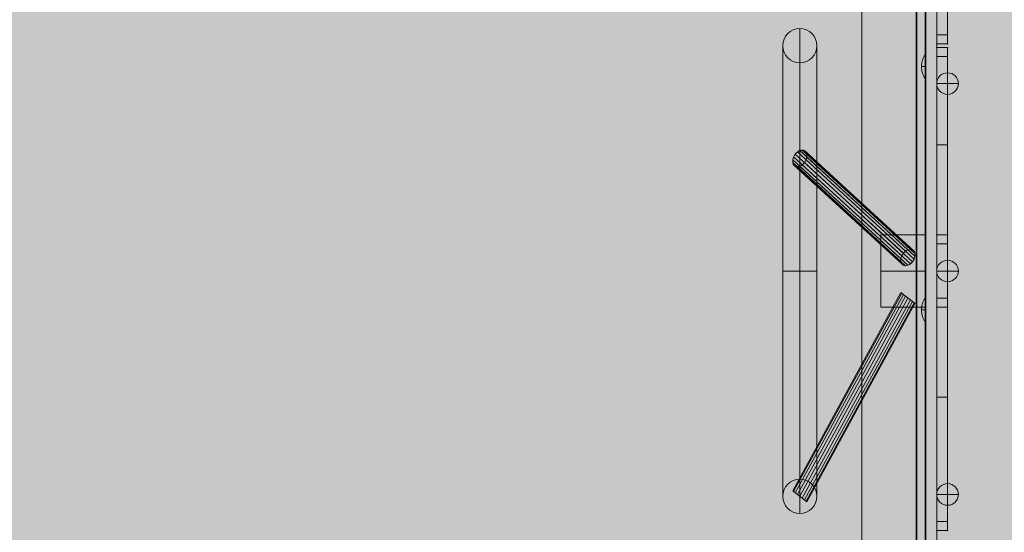
# Model space of a CAD drawing. Units: millimetres. Extents: x -7182 to 3543, y -4017 to 7608.
# Drawn here: x -117 to 429, y 2588 to 2873 of the extents above; entities that cross this region are included whole.
import ezdxf

# ---------------------------------------------------------------- set-up
doc = ezdxf.new("R2010")
doc.units = ezdxf.units.MM
doc.header["$MEASUREMENT"] = 0
doc.linetypes.add('DGN Style 2', pattern=[256.773853, 154.064312, -102.709541])
for name, color, linetype, lineweight in [('elevate3 - Level 25', 7, 'Continuous', 0), ('elevate3 - Level 26', 7, 'Continuous', 0), ('elevate3 - Level 27', 7, 'Continuous', 0), ('elevate_[ID]_11_[Material]_SS fasteners_[Source]_CooperApplegate - Level 25', 7, 'Continuous', 0), ('Level 17', 7, 'Continuous', 0), ('Level 8', 18, 'Continuous', 0)]:
    doc.layers.add(name, color=color, linetype=linetype, lineweight=lineweight)

# ---------------------------------------------------------------- blocks, each defined once
blk = doc.blocks.new('From Smart Solid_204')
at = {"layer": 'elevate_[ID]_11_[Material]_SS fasteners_[Source]_CooperApplegate - Level 25', "color": 250, "linetype": 'Continuous', "lineweight": 13}
for p, q in [((-2.4995, 349.9995), (-2.4995, -350.0005)), ((2.5005, 349.9995), (2.5005, -350.0005))]:
    blk.add_line(p, q, dxfattribs=at)
blk = doc.blocks.new('From Smart Solid_216')
at = {"layer": 'elevate_[ID]_11_[Material]_SS fasteners_[Source]_CooperApplegate - Level 25', "color": 250, "linetype": 'Continuous', "lineweight": 13}
for p, q in [((1, -6.5), (1, 6.5)), ((-1, 0), (1, 0)), ((1, 0), (-1, 0))]:
    blk.add_line(p, q, dxfattribs=at)
at = {"layer": 'elevate_[ID]_11_[Material]_SS fasteners_[Source]_CooperApplegate - Level 25', "color": 250, "linetype": 'Continuous', "lineweight": 13, "extrusion": (0, 0, -1)}
blk.add_arc((-10.56, 0), 11.56, 360, 34.2055, dxfattribs=at)
at = {"layer": 'elevate_[ID]_11_[Material]_SS fasteners_[Source]_CooperApplegate - Level 25', "color": 250, "linetype": 'Continuous', "lineweight": 13}
blk.add_arc((10.56, 0), 11.56, 180, 214.2055, dxfattribs=at)
blk = doc.blocks.new('From Smart Solid_217')
at = {"layer": 'elevate_[ID]_11_[Material]_SS fasteners_[Source]_CooperApplegate - Level 25', "color": 250, "linetype": 'Continuous', "lineweight": 13}
for p, q in [((1, -6.5), (1, 6.5)), ((-1, 0), (1, 0)), ((1, 0), (-1, 0))]:
    blk.add_line(p, q, dxfattribs=at)
at = {"layer": 'elevate_[ID]_11_[Material]_SS fasteners_[Source]_CooperApplegate - Level 25', "color": 250, "linetype": 'Continuous', "lineweight": 13, "extrusion": (0, 0, -1)}
blk.add_arc((-10.56, 0), 11.56, 360, 34.2055, dxfattribs=at)
at = {"layer": 'elevate_[ID]_11_[Material]_SS fasteners_[Source]_CooperApplegate - Level 25', "color": 250, "linetype": 'Continuous', "lineweight": 13}
blk.add_arc((10.56, 0), 11.56, 180, 214.2055, dxfattribs=at)
blk = doc.blocks.new('From Smart Solid_237')
at = {"layer": 'elevate_[ID]_11_[Material]_SS fasteners_[Source]_CooperApplegate - Level 25', "color": 250, "linetype": 'Continuous', "lineweight": 13}
for p, q in [((-2.4995, 349.9995), (-2.4995, -350.0005)), ((2.5005, 349.9995), (2.5005, -350.0005)), ((2.5005, -350.0005), (2.5005, 349.9995)), ((2.5005, 141.4995), (2.5005, 128.4995)), ((2.5005, 6.4995), (2.5005, -6.5005))]:
    blk.add_line(p, q, dxfattribs=at)
blk = doc.blocks.new('elevate_1')
at = {"layer": 'elevate_[ID]_11_[Material]_SS fasteners_[Source]_CooperApplegate - Level 25', "linetype": 'Continuous', "lineweight": 13, "extrusion": (0, 0, -1)}
blk.add_hatch(color=250, dxfattribs=at).paths.add_polyline_path([(350, 3091.875), (-350, 3091.875), (-350, 3061.875), (-380, 3061.875), (-380, 2361.875), (-350, 2361.875), (-350, 2331.875), (350, 2331.875), (350, 2361.875), (380, 2361.875), (380, 3061.875), (350, 3061.875)], flags=0)
at = {"layer": 'elevate_[ID]_11_[Material]_SS fasteners_[Source]_CooperApplegate - Level 25', "color": 250, "linetype": 'Continuous', "lineweight": 13, "flags": 128}
for points in [[(-350, 3091.875), (350, 3091.875), (350, 3061.875), (380, 3061.875), (380, 2361.875), (350, 2361.875), (350, 2331.875), (-350, 2331.875), (-350, 2361.875), (-380, 2361.875), (-380, 3061.875), (-350, 3061.875)], [(380, 3061.875), (380, 2361.875), (350, 2361.875), (350, 3061.875)]]:
    blk.add_lwpolyline(points, close=True, dxfattribs=at)
at = {"layer": 'elevate_[ID]_11_[Material]_SS fasteners_[Source]_CooperApplegate - Level 25', "color": 250, "linetype": 'Continuous', "lineweight": 13, "extrusion": (0, 0, -1)}
blk.add_solid([(-380, 3061.875), (-380, 2361.875), (-350, 3061.875), (-350, 2361.875)], dxfattribs=at)
at = {"layer": 'elevate_[ID]_11_[Material]_SS fasteners_[Source]_CooperApplegate - Level 25', "color": 250, "linetype": 'Continuous', "lineweight": 13}
for name, p in [('From Smart Solid_204', (382.4995, 2711.8755)), ('From Smart Solid_237', (382.4995, 2711.8755)), ('From Smart Solid_216', (383.9995, 2846.8755)), ('From Smart Solid_217', (383.9995, 2711.8755))]:
    blk.add_blockref(name, p, dxfattribs=at)
blk = doc.blocks.new('From Smart Solid_518')
at = {"layer": 'elevate3 - Level 26', "color": 253, "linetype": 'Continuous', "lineweight": 13}
for p, q in [((0, -6), (0, 6)), ((0, 6), (0, -6)), ((-6, 0), (6, 0))]:
    blk.add_line(p, q, dxfattribs=at)
at = {"layer": 'elevate3 - Level 26', "color": 253, "linetype": 'Continuous', "lineweight": 13, "extrusion": (0, 0, -1)}
blk.add_arc((0, 0), 6, 270, 90, dxfattribs=at)
at = {"layer": 'elevate3 - Level 26', "color": 253, "linetype": 'Continuous', "lineweight": 13}
blk.add_arc((0, 0), 6, 270, 90, dxfattribs=at)
blk = doc.blocks.new('From Smart Solid_519')
at = {"layer": 'elevate3 - Level 26', "color": 253, "linetype": 'Continuous', "lineweight": 13}
for p, q in [((0, -6), (0, 6)), ((0, 6), (0, -6)), ((-6, 0), (6, 0))]:
    blk.add_line(p, q, dxfattribs=at)
at = {"layer": 'elevate3 - Level 26', "color": 253, "linetype": 'Continuous', "lineweight": 13, "extrusion": (0, 0, -1)}
blk.add_arc((0, 0), 6, 270, 90, dxfattribs=at)
at = {"layer": 'elevate3 - Level 26', "color": 253, "linetype": 'Continuous', "lineweight": 13}
blk.add_arc((0, 0), 6, 270, 90, dxfattribs=at)
blk = doc.blocks.new('From Smart Solid_520')
at = {"layer": 'elevate3 - Level 26', "color": 253, "linetype": 'Continuous', "lineweight": 13}
for p, q in [((0, -6), (0, 6)), ((0, 6), (0, -6)), ((-6, 0), (6, 0))]:
    blk.add_line(p, q, dxfattribs=at)
at = {"layer": 'elevate3 - Level 26', "color": 253, "linetype": 'Continuous', "lineweight": 13, "extrusion": (0, 0, -1)}
blk.add_arc((0, 0), 6, 270, 90, dxfattribs=at)
at = {"layer": 'elevate3 - Level 26', "color": 253, "linetype": 'Continuous', "lineweight": 13}
blk.add_arc((0, 0), 6, 270, 90, dxfattribs=at)
blk = doc.blocks.new('From Smart Solid_521')
at = {"layer": 'elevate3 - Level 26', "color": 253, "linetype": 'Continuous', "lineweight": 13}
for p, q in [((0, -6), (0, 6)), ((0, 6), (0, -6)), ((-6, 0), (6, 0))]:
    blk.add_line(p, q, dxfattribs=at)
at = {"layer": 'elevate3 - Level 26', "color": 253, "linetype": 'Continuous', "lineweight": 13, "extrusion": (0, 0, -1)}
blk.add_arc((0, 0), 6, 270, 90, dxfattribs=at)
at = {"layer": 'elevate3 - Level 26', "color": 253, "linetype": 'Continuous', "lineweight": 13}
blk.add_arc((0, 0), 6, 270, 90, dxfattribs=at)
blk = doc.blocks.new('From Smart Solid_524')
at = {"layer": 'elevate3 - Level 27', "color": 18, "linetype": 'Continuous', "lineweight": 13}
for p, q in [((-3, 72), (-3, 67)), ((-3, 72), (3, 72)), ((-3, 72), (3, 72)), ((-3, -18), (-3, 72)), ((3, 67), (3, 72)), ((3, -18), (3, 72)), ((-3, 67), (3, 67)), ((-3, 37), (-3, 67)), ((3, 37), (3, 67)), ((-3, 37), (-3, 32)), ((-3, 37), (3, 37)), ((3, 32), (3, 37)), ((-3, 32), (3, 32)), ((-3, 32), (3, 32)), ((-3, -18), (-3, 32)), ((3, -18), (3, 32)), ((-3, -18), (3, -18)), ((-3, -18), (3, -18)), ((-3, -18), (-3, -67)), ((-3, -67), (-3, -18)), ((3, -18), (3, -67)), ((3, -67), (3, -18)), ((-3, -67), (-3, -72)), ((-3, -67), (3, -67)), ((-3, -67), (-3, -72)), ((3, -67), (-3, -67)), ((3, -67), (3, -72)), ((3, -67), (3, -72)), ((-3, -72), (3, -72)), ((3, -72), (-3, -72))]:
    blk.add_line(p, q, dxfattribs=at)
for p in [(-3, 72), (3, 72), (-3, 32), (3, 32), (-3, -72), (3, -72)]:
    blk.add_point(p, dxfattribs=at)
blk = doc.blocks.new('From Smart Solid_525')
at = {"layer": 'elevate3 - Level 27', "color": 18, "linetype": 'Continuous', "lineweight": 13}
for p, q in [((-3, 72), (-3, 67)), ((-3, 72), (3, 72)), ((-3, 72), (-3, 67)), ((3, 72), (-3, 72)), ((3, 72), (3, 67)), ((3, 72), (3, 67)), ((-3, 67), (3, 67)), ((3, 67), (-3, 67)), ((-3, 67), (-3, 18)), ((-3, 18), (-3, 67)), ((3, 67), (3, 18)), ((3, 18), (3, 67)), ((-3, 18), (3, 18)), ((-3, 18), (3, 18)), ((-3, 18), (-3, -32)), ((-3, -72), (-3, 18)), ((3, 18), (3, -32)), ((3, -72), (3, 18)), ((-3, -32), (-3, -37)), ((-3, -32), (3, -32)), ((-3, -32), (3, -32)), ((3, -32), (3, -37)), ((-3, -37), (3, -37)), ((-3, -67), (-3, -37)), ((3, -37), (3, -67)), ((3, -67), (-3, -67)), ((-3, -67), (-3, -72)), ((3, -67), (3, -72)), ((3, -72), (-3, -72)), ((-3, -72), (3, -72))]:
    blk.add_line(p, q, dxfattribs=at)
for p in [(-3, 72), (3, 72), (-3, -32), (3, -32), (-3, -72), (3, -72)]:
    blk.add_point(p, dxfattribs=at)
blk = doc.blocks.new('From Smart Solid_526')
at = {"layer": 'elevate3 - Level 27', "color": 18, "linetype": 'Continuous', "lineweight": 13}
for p, q in [((-3, 82), (-3, 77)), ((-3, 82), (3, 82)), ((-3, 82), (3, 82)), ((-3, -8), (-3, 82)), ((3, 82), (3, 77)), ((3, -8), (3, 82)), ((-3, 77), (3, 77)), ((-3, 47), (-3, 77)), ((3, 77), (3, 47)), ((-3, 47), (-3, 42)), ((3, 47), (-3, 47)), ((3, 47), (3, 42)), ((3, 42), (-3, 42)), ((-3, 42), (3, 42)), ((-3, -8), (-3, 42)), ((3, -8), (3, 42)), ((-3, -8), (3, -8)), ((-3, -8), (3, -8)), ((-3, -77), (-3, -8)), ((-3, -8), (-3, -77)), ((3, -77), (3, -8)), ((3, -8), (3, -77)), ((-3, -77), (-3, -82)), ((-3, -77), (3, -77)), ((-3, -77), (-3, -82)), ((3, -77), (-3, -77)), ((3, -77), (3, -82)), ((3, -77), (3, -82)), ((-3, -82), (3, -82)), ((3, -82), (-3, -82))]:
    blk.add_line(p, q, dxfattribs=at)
for p in [(-3, 82), (3, 82), (-3, 42), (3, 42), (-3, -82), (3, -82)]:
    blk.add_point(p, dxfattribs=at)
blk = doc.blocks.new('From Smart Solid_528')
at = {"layer": 'elevate3 - Level 25', "color": 156, "linetype": 'Continuous', "lineweight": 13}
for p, q in [((-3, -339), (-3, 339)), ((-3, 339), (-3, -339)), ((3, 339), (3, -339)), ((3, -339), (3, 339))]:
    blk.add_line(p, q, dxfattribs=at)
blk = doc.blocks.new('From Smart Solid_529')
at = {"layer": 'elevate3 - Level 26', "color": 7, "linetype": 'Continuous', "lineweight": 13}
for p, q in [((12.5, -344), (12.5, 344)), ((12.5, 344), (12.5, -344)), ((17.5, 344), (17.5, -344)), ((17.5, -344), (17.5, 344))]:
    blk.add_line(p, q, dxfattribs=at)
blk = doc.blocks.new('From Smart Solid_530')
at = {"layer": 'elevate3 - Level 26', "color": 40, "linetype": 'Continuous', "lineweight": 13}
for p, q in [((0, -134.5), (0, 134.5)), ((-9.5, -125), (-9.5, 125)), ((9.5, -125), (9.5, 125)), ((0, -115.5), (0, 115.5)), ((-9.5, 0), (9.5, 0)), ((9.5, 0), (-9.5, 0))]:
    blk.add_line(p, q, dxfattribs=at)
at = {"layer": 'elevate3 - Level 26', "color": 40, "linetype": 'Continuous', "lineweight": 13, "extrusion": (0, 0, -1)}
blk.add_arc((0, 125), 9.5, 0, 360, dxfattribs=at)
at = {"layer": 'elevate3 - Level 26', "color": 40, "linetype": 'Continuous', "lineweight": 13}
blk.add_arc((0, -125), 9.5, 0, 360, dxfattribs=at)
blk = doc.blocks.new('From Smart Solid_531')
at = {"layer": 'elevate3 - Level 26', "color": 40, "linetype": 'Continuous', "lineweight": 13}
for p, q in [((-32.54, 29.83), (27.46, -25.17)), ((-30, 31.83), (30, -23.17)), ((-27.46, 31.8), (32.54, -23.2)), ((-26.1, 29.76), (33.9, -25.24)), ((-33.9, 26.75), (26.1, -28.25)), ((-33.43, 24.01), (26.57, -30.99)), ((-31.35, 22.91), (28.65, -32.09)), ((-28.65, 23.95), (31.35, -31.05)), ((-26.57, 26.66), (33.43, -28.34))]:
    blk.add_line(p, q, dxfattribs=at)
at = {"layer": 'elevate3 - Level 26', "color": 40, "linetype": 'Continuous', "lineweight": 13, "extrusion": (0, 0, -1)}
for centre in [(-30, 27.5), (30, -27.5)]:
    blk.add_ellipse(centre, major_axis=(2.72, 4.2), ratio=0.685273, dxfattribs=at)
blk = doc.blocks.new('From Smart Solid_532')
at = {"layer": 'elevate3 - Level 26', "color": 40, "linetype": 'Continuous', "lineweight": 13}
for p, q in [((-12.5, 20), (-12.5, -20)), ((-12.5, 20), (12.5, 20)), ((12.5, 20), (12.5, -20)), ((-12.5, 0), (12.5, 0)), ((-12.5, 0), (12.5, 0)), ((-12.5, -20), (12.5, -20))]:
    blk.add_line(p, q, dxfattribs=at)
blk = doc.blocks.new('From Smart Solid_533')
at = {"layer": 'elevate3 - Level 26', "color": 40, "linetype": 'Continuous', "lineweight": 13}
for p, q in [((-33.43, 28.34), (26.57, -26.66)), ((-31.35, 31.05), (28.65, -23.95)), ((-28.65, 32.09), (31.35, -22.91)), ((-26.57, 30.99), (33.43, -24.01)), ((-26.1, 28.25), (33.9, -26.75)), ((-33.9, 25.24), (26.1, -29.76)), ((-32.54, 23.2), (27.46, -31.8)), ((-30, 23.17), (30, -31.83)), ((-27.46, 25.17), (32.54, -29.83))]:
    blk.add_line(p, q, dxfattribs=at)
for centre in [(-30, 27.5), (30, -27.5)]:
    blk.add_ellipse(centre, major_axis=(-2.72, -4.2), ratio=0.685273, dxfattribs=at)
blk = doc.blocks.new('From Smart Solid_534')
at = {"layer": 'elevate3 - Level 26', "color": 40, "linetype": 'Continuous', "lineweight": 13}
for p, q in [((-33.9, -51.99), (26.1, 58.01)), ((-33.43, -52.35), (26.57, 57.65)), ((-32.54, -53.03), (27.46, 56.97)), ((-31.35, -53.95), (28.65, 56.05)), ((-30, -55), (30, 55)), ((26.04, 58.06), (33.96, 51.94)), ((-28.65, -56.05), (31.35, 53.95)), ((-27.46, -56.97), (32.54, 53.03)), ((-26.57, -57.65), (33.43, 52.35)), ((-26.1, -58.01), (33.9, 51.99)), ((-33.96, -51.94), (-26.04, -58.06))]:
    blk.add_line(p, q, dxfattribs=at)
blk = doc.blocks.new('elevate3_1')
at = {"layer": 'elevate3 - Level 25', "color": 156, "linetype": 'Continuous', "lineweight": 13}
blk.add_blockref('From Smart Solid_528', (388.5005, 2712.4545), dxfattribs=at)
at = {"layer": 'elevate3 - Level 26', "color": 7, "linetype": 'Continuous', "lineweight": 13}
blk.add_blockref('From Smart Solid_529', (368.0005, 2712.5005), dxfattribs=at)
at = {"layer": 'elevate3 - Level 26', "color": 40, "linetype": 'Continuous', "lineweight": 13}
for name, p in [('From Smart Solid_530', (315.5005, 2733.4545)), ('From Smart Solid_531', (345.5, 2768.455)), ('From Smart Solid_533', (345.5, 2768.455)), ('From Smart Solid_532', (373.0005, 2733.4545)), ('From Smart Solid_534', (345.5, 2663.455))]:
    blk.add_blockref(name, p, dxfattribs=at)
at = {"layer": 'elevate3 - Level 26', "color": 253, "linetype": 'Continuous', "lineweight": 13}
for name, p in [('From Smart Solid_518', (397.5005, 2837.4545)), ('From Smart Solid_519', (397.5005, 2733.4545)), ('From Smart Solid_520', (397.5005, 2733.4545)), ('From Smart Solid_521', (397.5005, 2609.4545))]:
    blk.add_blockref(name, p, dxfattribs=at)
at = {"layer": 'elevate3 - Level 27', "color": 18, "linetype": 'Continuous', "lineweight": 13}
for name, p in [('From Smart Solid_524', (394.5005, 2931.4545)), ('From Smart Solid_525', (394.5005, 2785.4545)), ('From Smart Solid_526', (394.5005, 2671.4545))]:
    blk.add_blockref(name, p, dxfattribs=at)

msp = doc.modelspace()

# ---------------------------------------------------------------- hatches: boundary and pattern name
at = {"layer": 'Level 17', "linetype": 'DGN Style 2', "lineweight": 13}
msp.add_hatch(color=172, dxfattribs=at).paths.add_polyline_path([(-4583, 1600.74), (-4583, 813.5, 0.414214), (-2750, -1019.5), (-2675, -1019.5, 0.072749), (-2150, -942.71), (-2150, -1582.35, 0.414214), (-350, -3382.35), (350, -3382.35, 0.414214), (2150, -1582.35), (2150, 32.65, 0.127925), (1921.87, 909.7), (1921.87, 2357.5, 0.262621), (1197.59, 3641.35, 0.328026), (-425, 4834.2), (-1899.38, 4834.2, 0.162993), (-2923.16, 4491.35, 0.114989), (-3603.71, 4468.53), (-3675.04, 4449.36, 0.126304), (-4324.66, 4082.75), (-4496.59, 3917.68, 0.134733), (-4903.36, 3235.81), (-4925.98, 3154.11, 0.073222), (-4979.96, 2720.47, 0.070843), (-4932.64, 2300.19), (-4911.38, 2218.13, 0.118175)])

# ---------------------------------------------------------------- block references
at = {"layer": 'Level 8', "color": 7, "linetype": 'Continuous', "lineweight": 0}
for name in ['elevate_1', 'elevate3_1']:
    msp.add_blockref(name, (0, 0), dxfattribs=at)

doc.saveas('drawing.dxf')
